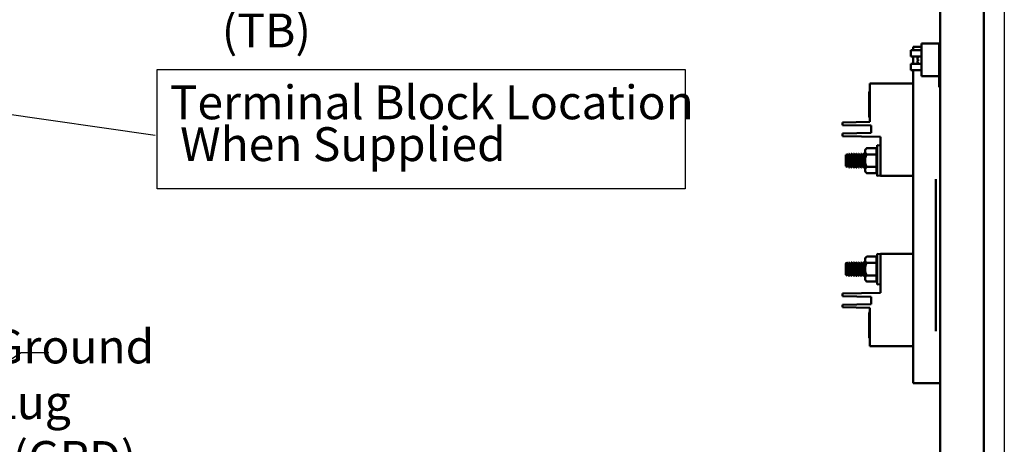
# Model space of a CAD drawing. Units: inches. Extents: x 2 to 194, y 0 to 83.
# Drawn here: x 24 to 38, y 27 to 33 of the extents above; entities that cross this region are included whole.
import ezdxf

# ---------------------------------------------------------------- set-up
doc = ezdxf.new("R2010")
doc.units = ezdxf.units.IN
doc.header["$LTSCALE"] = 4
doc.header["$MEASUREMENT"] = 0
for name, color, linetype, lineweight in [('Sketch Geometry (ANSI)', 7, 'Continuous', 25), ('Symbol (ANSI)', 7, 'Continuous', 25), ('Visible (ANSI)', 7, 'Continuous', 50)]:
    doc.layers.add(name, color=color, linetype=linetype, lineweight=lineweight)
doc.styles.add('MtXpl_Tahoma', font='tahoma.ttf')
doc.styles.add('Note Text (ANSI)', font='tahoma.ttf')
doc.dimstyles.new('Default (ANSI)$7', dxfattribs={"dimscale": 4, "dimtxt": 0.12, "dimasz": 0.098425, "dimexe": 0.125, "dimexo": 0.0625, "dimgap": 0.031496, "dimtad": 0, "dimtih": 1, "dimtoh": 1, "dimrnd": 1e-08, "dimzin": 0, "dimdsep": 46, "dimtxsty": 'Note Text (ANSI)', "dimcen": 0.09, "dimdle": 0.393701, "dimclrd": 256, "dimclre": 256, "dimclrt": 256, "dimadec": 0, "dimazin": 1, "dimtfac": 1, "dimtofl": 0, "dimtmove": 0, "dimatfit": 3, "dimfxl": 1, "dimtolj": 1, "dimtzin": 4, "dimlwd": -1, "dimlwe": -1, "dimarcsym": 0})

msp = doc.modelspace()

# ---------------------------------------------------------------- linework, layer by layer
at = {"layer": 'Sketch Geometry (ANSI)'}
for p, q in [((38.3233, 60.4028), (38.3233, 12.6656)), ((26.3132, 32.4525), (33.8005, 32.4525)), ((26.3132, 30.7597), (26.3132, 32.4525)), ((33.8005, 32.4525), (33.8005, 30.7597)), ((33.8005, 30.7597), (26.3132, 30.7597))]:
    msp.add_line(p, q, dxfattribs=at)
at = {"layer": 'Visible (ANSI)'}
for p, q in [((37.416, 56.464), (37.416, 15.3981)), ((38.0314, 15.3981), (38.0314, 56.464)), ((37.1514, 32.8209), (37.1514, 32.3593)), ((37.3976, 32.8209), (37.1514, 32.8209)), ((37.3976, 32.8357), (37.3976, 32.6318)), ((37.416, 32.8357), (37.3976, 32.8357)), ((36.9976, 32.6368), (36.9976, 32.7291)), ((37.1514, 32.7291), (36.9976, 32.7291)), ((37.0314, 32.7772), (37.0314, 32.7291)), ((37.0314, 32.7772), (37.1514, 32.7772)), ((37.1514, 32.6368), (36.9976, 32.6368)), ((36.9976, 32.4437), (36.9976, 32.5361)), ((37.1514, 32.5361), (36.9976, 32.5361)), ((37.0314, 32.6368), (37.0314, 32.5361)), ((37.0946, 32.5934), (37.1031, 32.5927)), ((37.0946, 32.5794), (37.1031, 32.5802)), ((37.1031, 32.5939), (37.1031, 32.579)), ((37.3976, 32.6318), (37.3976, 32.6292)), ((37.416, 32.6318), (37.3976, 32.6318)), ((37.3976, 32.5437), (37.3976, 32.6292)), ((37.3976, 32.5437), (37.3976, 32.5411)), ((37.3976, 32.5411), (37.3976, 32.2018)), ((37.416, 32.5411), (37.3976, 32.5411)), ((37.1514, 32.4437), (36.9976, 32.4437)), ((37.0314, 32.4437), (37.0314, 28.008)), ((36.416, 32.2541), (37.0314, 32.2541)), ((36.416, 31.7099), (36.416, 32.2541)), ((37.1514, 32.3593), (37.3976, 32.3593)), ((36.4089, 32.1361), (36.416, 32.1484)), ((36.4089, 31.7761), (36.4089, 32.1361)), ((37.416, 32.2018), (37.3976, 32.2018)), ((36.416, 31.7099), (36.0314, 31.7032)), ((36.0314, 31.7032), (36.0314, 31.6663)), ((36.4089, 31.7761), (36.416, 31.7638)), ((36.0314, 31.6663), (36.4376, 31.6592)), ((36.4376, 31.5537), (36.0314, 31.5466)), ((36.4376, 31.5537), (36.4376, 31.6592)), ((36.0314, 31.5466), (36.0314, 31.5097)), ((36.0314, 31.5097), (36.5699, 31.5003)), ((36.5699, 31.5003), (36.5699, 30.9464)), ((36.3485, 31.3157), (36.3723, 31.3395)), ((36.3485, 31.2951), (36.3485, 31.3157)), ((36.3485, 31.1618), (36.3485, 31.2951)), ((36.3723, 31.3395), (36.5119, 31.3395)), ((36.5119, 31.2506), (36.5119, 31.3395)), ((36.5217, 30.9438), (36.5217, 31.3799)), ((36.5699, 31.3749), (36.5217, 31.3799)), ((36.0745, 31.2424), (36.0783, 31.2438)), ((36.0745, 31.2424), (36.0745, 31.0813)), ((36.0783, 31.2438), (36.0789, 31.2439)), ((36.0994, 31.0798), (36.0784, 31.1976)), ((36.0789, 31.2439), (36.079, 31.244)), ((36.1078, 31.0813), (36.0789, 31.2439)), ((36.079, 31.244), (36.0976, 31.2508)), ((36.1047, 31.2424), (36.0976, 31.2508)), ((36.1047, 31.2424), (36.1131, 31.2439)), ((36.1336, 31.0798), (36.1047, 31.2424)), ((36.1131, 31.2439), (36.1182, 31.258)), ((36.142, 31.0813), (36.1131, 31.2439)), ((36.1257, 31.258), (36.1182, 31.258)), ((36.1389, 31.2424), (36.1257, 31.258)), ((36.1389, 31.2424), (36.1473, 31.2439)), ((36.1678, 31.0798), (36.1389, 31.2424)), ((36.1473, 31.2439), (36.1524, 31.258)), ((36.1762, 31.0813), (36.1473, 31.2439)), ((36.1599, 31.258), (36.1524, 31.258)), ((36.1731, 31.2424), (36.1599, 31.258)), ((36.1731, 31.2424), (36.1815, 31.2439)), ((36.202, 31.0798), (36.1731, 31.2424)), ((36.1815, 31.2439), (36.1866, 31.258)), ((36.2104, 31.0813), (36.1815, 31.2439)), ((36.1941, 31.258), (36.1866, 31.258)), ((36.2072, 31.2424), (36.1941, 31.258)), ((36.2072, 31.2424), (36.2157, 31.2439)), ((36.2361, 31.0798), (36.2072, 31.2424)), ((36.2157, 31.2439), (36.2208, 31.258)), ((36.2446, 31.0813), (36.2157, 31.2439)), ((36.2283, 31.258), (36.2208, 31.258)), ((36.2414, 31.2424), (36.2283, 31.258)), ((36.2414, 31.2424), (36.2498, 31.2439)), ((36.2703, 31.0798), (36.2414, 31.2424)), ((36.2498, 31.2439), (36.255, 31.258)), ((36.2788, 31.0813), (36.2498, 31.2439)), ((36.2625, 31.258), (36.255, 31.258)), ((36.2756, 31.2424), (36.2625, 31.258)), ((36.2756, 31.2424), (36.284, 31.2439)), ((36.3045, 31.0798), (36.2756, 31.2424)), ((36.284, 31.2439), (36.2891, 31.258)), ((36.3129, 31.0813), (36.284, 31.2439)), ((36.2967, 31.258), (36.2891, 31.258)), ((36.3098, 31.2424), (36.2967, 31.258)), ((36.3098, 31.2424), (36.3182, 31.2439)), ((36.3387, 31.0798), (36.3098, 31.2424)), ((36.3182, 31.2439), (36.3233, 31.258)), ((36.3471, 31.0813), (36.3182, 31.2439)), ((36.3309, 31.258), (36.3233, 31.258)), ((36.344, 31.2424), (36.3309, 31.258)), ((36.344, 31.2424), (36.3485, 31.2432)), ((36.3485, 31.2173), (36.344, 31.2424)), ((36.3485, 31.1618), (36.3485, 31.0286)), ((36.3723, 31.2506), (36.5119, 31.2506)), ((36.5119, 31.073), (36.5119, 31.2506)), ((36.0745, 31.0813), (36.097, 31.0731)), ((36.0994, 31.0798), (36.097, 31.0731)), ((36.0994, 31.0798), (36.1078, 31.0813)), ((36.1078, 31.0813), (36.1209, 31.0657)), ((36.1174, 31.128), (36.1174, 31.0825)), ((36.1285, 31.0657), (36.1209, 31.0657)), ((36.1336, 31.0798), (36.1285, 31.0657)), ((36.1336, 31.0798), (36.142, 31.0813)), ((36.142, 31.0813), (36.1551, 31.0657)), ((36.1627, 31.0657), (36.1551, 31.0657)), ((36.1678, 31.0798), (36.1627, 31.0657)), ((36.1678, 31.0798), (36.1762, 31.0813)), ((36.1762, 31.0813), (36.1893, 31.0657)), ((36.1968, 31.0657), (36.1893, 31.0657)), ((36.202, 31.0798), (36.1968, 31.0657)), ((36.202, 31.0798), (36.2104, 31.0813)), ((36.2104, 31.0813), (36.2235, 31.0657)), ((36.231, 31.0657), (36.2235, 31.0657)), ((36.2361, 31.0798), (36.231, 31.0657)), ((36.2361, 31.0798), (36.2446, 31.0813)), ((36.2446, 31.0813), (36.2577, 31.0657)), ((36.2652, 31.0657), (36.2577, 31.0657)), ((36.2703, 31.0798), (36.2652, 31.0657)), ((36.2703, 31.0798), (36.2788, 31.0813)), ((36.2788, 31.0813), (36.2919, 31.0657)), ((36.2994, 31.0657), (36.2919, 31.0657)), ((36.3045, 31.0798), (36.2994, 31.0657)), ((36.3045, 31.0798), (36.3129, 31.0813)), ((36.3129, 31.0813), (36.3261, 31.0657)), ((36.3336, 31.0657), (36.3261, 31.0657)), ((36.3387, 31.0798), (36.3336, 31.0657)), ((36.3387, 31.0798), (36.3471, 31.0813)), ((36.3471, 31.0813), (36.3485, 31.0797)), ((36.3485, 31.008), (36.3485, 31.0286)), ((36.3485, 31.008), (36.3723, 30.9842)), ((36.3723, 31.073), (36.5119, 31.073)), ((36.5119, 30.9842), (36.5119, 31.073)), ((36.3723, 30.9842), (36.5119, 30.9842)), ((36.5699, 30.9487), (36.5217, 30.9438)), ((37.0314, 30.9464), (36.5699, 30.9464)), ((37.3502, 30.8969), (37.3502, 28.743)), ((37.3502, 30.8969), (37.3545, 30.8969)), ((37.3545, 28.743), (37.3545, 30.8969)), ((36.3485, 29.7772), (36.3723, 29.801)), ((36.3485, 29.7566), (36.3485, 29.7772)), ((36.3485, 29.6234), (36.3485, 29.7566)), ((36.3723, 29.801), (36.5119, 29.801)), ((36.5119, 29.7122), (36.5119, 29.801)), ((36.5217, 29.4053), (36.5217, 29.8414)), ((36.5699, 29.8365), (36.5217, 29.8414)), ((37.0314, 29.8387), (36.5699, 29.8387)), ((36.5699, 29.8387), (36.5699, 29.2849)), ((36.0745, 29.7039), (36.0783, 29.7053)), ((36.0745, 29.7039), (36.0745, 29.5428)), ((36.0783, 29.7053), (36.0789, 29.7054)), ((36.0994, 29.5413), (36.0784, 29.6592)), ((36.0789, 29.7054), (36.079, 29.7055)), ((36.1078, 29.5428), (36.0789, 29.7054)), ((36.079, 29.7055), (36.0976, 29.7123)), ((36.1047, 29.7039), (36.0976, 29.7123)), ((36.1047, 29.7039), (36.1131, 29.7054)), ((36.1336, 29.5413), (36.1047, 29.7039)), ((36.1131, 29.7054), (36.1182, 29.7195)), ((36.142, 29.5428), (36.1131, 29.7054)), ((36.1257, 29.7195), (36.1182, 29.7195)), ((36.1389, 29.7039), (36.1257, 29.7195)), ((36.1389, 29.7039), (36.1473, 29.7054)), ((36.1678, 29.5413), (36.1389, 29.7039)), ((36.1473, 29.7054), (36.1524, 29.7195)), ((36.1762, 29.5428), (36.1473, 29.7054)), ((36.1599, 29.7195), (36.1524, 29.7195)), ((36.1731, 29.7039), (36.1599, 29.7195)), ((36.1731, 29.7039), (36.1815, 29.7054)), ((36.202, 29.5413), (36.1731, 29.7039)), ((36.1815, 29.7054), (36.1866, 29.7195)), ((36.2104, 29.5428), (36.1815, 29.7054)), ((36.1941, 29.7195), (36.1866, 29.7195)), ((36.2072, 29.7039), (36.1941, 29.7195)), ((36.2072, 29.7039), (36.2157, 29.7054)), ((36.2361, 29.5413), (36.2072, 29.7039)), ((36.2157, 29.7054), (36.2208, 29.7195)), ((36.2446, 29.5428), (36.2157, 29.7054)), ((36.2283, 29.7195), (36.2208, 29.7195)), ((36.2414, 29.7039), (36.2283, 29.7195)), ((36.2414, 29.7039), (36.2498, 29.7054)), ((36.2703, 29.5413), (36.2414, 29.7039)), ((36.2498, 29.7054), (36.255, 29.7195)), ((36.2788, 29.5428), (36.2498, 29.7054)), ((36.2625, 29.7195), (36.255, 29.7195)), ((36.2756, 29.7039), (36.2625, 29.7195)), ((36.2756, 29.7039), (36.284, 29.7054)), ((36.3045, 29.5413), (36.2756, 29.7039)), ((36.284, 29.7054), (36.2891, 29.7195)), ((36.3129, 29.5428), (36.284, 29.7054)), ((36.2967, 29.7195), (36.2891, 29.7195)), ((36.3098, 29.7039), (36.2967, 29.7195)), ((36.3098, 29.7039), (36.3182, 29.7054)), ((36.3387, 29.5413), (36.3098, 29.7039)), ((36.3182, 29.7054), (36.3233, 29.7195)), ((36.3471, 29.5428), (36.3182, 29.7054)), ((36.3309, 29.7195), (36.3233, 29.7195)), ((36.344, 29.7039), (36.3309, 29.7195)), ((36.344, 29.7039), (36.3485, 29.7047)), ((36.3485, 29.6788), (36.344, 29.7039)), ((36.3485, 29.6234), (36.3485, 29.4901)), ((36.3723, 29.7122), (36.5119, 29.7122)), ((36.5119, 29.5345), (36.5119, 29.7122)), ((36.0745, 29.5428), (36.097, 29.5346)), ((36.0994, 29.5413), (36.097, 29.5346)), ((36.0994, 29.5413), (36.1078, 29.5428)), ((36.1078, 29.5428), (36.1209, 29.5272)), ((36.1174, 29.5896), (36.1174, 29.5441)), ((36.1285, 29.5272), (36.1209, 29.5272)), ((36.1336, 29.5413), (36.1285, 29.5272)), ((36.1336, 29.5413), (36.142, 29.5428)), ((36.142, 29.5428), (36.1551, 29.5272)), ((36.1627, 29.5272), (36.1551, 29.5272)), ((36.1678, 29.5413), (36.1627, 29.5272)), ((36.1678, 29.5413), (36.1762, 29.5428)), ((36.1762, 29.5428), (36.1893, 29.5272)), ((36.1968, 29.5272), (36.1893, 29.5272)), ((36.202, 29.5413), (36.1968, 29.5272)), ((36.202, 29.5413), (36.2104, 29.5428)), ((36.2104, 29.5428), (36.2235, 29.5272)), ((36.231, 29.5272), (36.2235, 29.5272)), ((36.2361, 29.5413), (36.231, 29.5272)), ((36.2361, 29.5413), (36.2446, 29.5428)), ((36.2446, 29.5428), (36.2577, 29.5272)), ((36.2652, 29.5272), (36.2577, 29.5272)), ((36.2703, 29.5413), (36.2652, 29.5272)), ((36.2703, 29.5413), (36.2788, 29.5428)), ((36.2788, 29.5428), (36.2919, 29.5272)), ((36.2994, 29.5272), (36.2919, 29.5272)), ((36.3045, 29.5413), (36.2994, 29.5272)), ((36.3045, 29.5413), (36.3129, 29.5428)), ((36.3129, 29.5428), (36.3261, 29.5272)), ((36.3336, 29.5272), (36.3261, 29.5272)), ((36.3387, 29.5413), (36.3336, 29.5272)), ((36.3387, 29.5413), (36.3471, 29.5428)), ((36.3471, 29.5428), (36.3485, 29.5412)), ((36.3485, 29.4695), (36.3485, 29.4901)), ((36.3485, 29.4695), (36.3723, 29.4457)), ((36.3723, 29.5345), (36.5119, 29.5345)), ((36.5119, 29.4457), (36.5119, 29.5345)), ((36.3723, 29.4457), (36.5119, 29.4457)), ((36.5699, 29.4103), (36.5217, 29.4053)), ((36.5699, 29.2849), (36.0314, 29.2755)), ((36.0314, 29.2755), (36.0314, 29.2386)), ((36.0314, 29.2386), (36.4376, 29.2315)), ((36.4376, 29.2315), (36.4376, 29.126)), ((36.4376, 29.126), (36.0314, 29.1189)), ((36.0314, 29.1189), (36.0314, 29.082)), ((36.0314, 29.082), (36.416, 29.0753)), ((36.416, 29.0753), (36.416, 28.5311)), ((36.4089, 29.0091), (36.416, 29.0214)), ((36.4089, 28.6491), (36.4089, 29.0091)), ((36.4089, 28.6491), (36.416, 28.6368)), ((37.3545, 28.743), (37.3502, 28.743)), ((36.416, 28.5311), (37.0314, 28.5311)), ((37.0314, 28.008), (37.416, 28.008))]:
    msp.add_line(p, q, dxfattribs=at)
at = {"layer": 'Visible (ANSI)', "flags": 128}
for points in [[(36.3404, 31.1639), (36.3407, 31.1622), (36.341, 31.1605), (36.3414, 31.1588), (36.3417, 31.1571), (36.342, 31.1554), (36.3424, 31.1536), (36.3427, 31.1519), (36.343, 31.1501), (36.3434, 31.1484), (36.3437, 31.1466), (36.3441, 31.1449), (36.3444, 31.1431), (36.3447, 31.1414), (36.3451, 31.1396), (36.3454, 31.1379), (36.3458, 31.1362), (36.3461, 31.1344), (36.3464, 31.1327), (36.3468, 31.131), (36.3471, 31.1293), (36.3475, 31.1276), (36.3478, 31.1259), (36.3481, 31.1243), (36.3485, 31.1226)], [(36.3404, 29.6255), (36.3407, 29.6238), (36.341, 29.6221), (36.3414, 29.6204), (36.3417, 29.6186), (36.342, 29.6169), (36.3424, 29.6152), (36.3427, 29.6134), (36.343, 29.6117), (36.3434, 29.6099), (36.3437, 29.6082), (36.3441, 29.6064), (36.3444, 29.6047), (36.3447, 29.6029), (36.3451, 29.6012), (36.3454, 29.5994), (36.3458, 29.5977), (36.3461, 29.596), (36.3464, 29.5942), (36.3468, 29.5925), (36.3471, 29.5908), (36.3475, 29.5891), (36.3478, 29.5875), (36.3481, 29.5858), (36.3485, 29.5842)]]:
    msp.add_lwpolyline(points, dxfattribs=at)
at = {"layer": 'Visible (ANSI)'}
for centre, radius, start, end in [((37.1066, 32.634), 0.00345, 152.96992, 175.69473), ((37.1066, 32.5389), 0.00345, 184.30527, 207.03008), ((37.1997, 32.5864), 0.108, 152.18921, 152.96992), ((37.1997, 32.5864), 0.108, 207.03008, 207.81079), ((39.6663, 31.0573), 3.1612, 174.14405, 176.25939), ((39.6663, 31.2663), 3.1612, 183.74061, 185.85595), ((39.6663, 29.5189), 3.1612, 174.14405, 176.25939), ((39.6663, 29.7278), 3.1612, 183.74061, 185.85595)]:
    msp.add_arc(centre, radius, start, end, dxfattribs=at)
for centre, major_axis, ratio, start_param, end_param in [((37.1994, 32.5866), (0.0554, 0.0927), 0.9948318, 1.6423625, 1.8796894), ((37.1994, 32.583), (-0.1075, 0.0094), 0.052092, 5.8183119, 6.0556388), ((37.1994, 32.5899), (-0.1075, -0.0094), 0.052092, 0.2275465, 0.4648734), ((37.1994, 32.5863), (-0.0554, 0.0927), 0.9948318, 1.2619033, 1.4992302)]:
    msp.add_ellipse(centre, major_axis=major_axis, ratio=ratio, start_param=start_param, end_param=end_param, dxfattribs=at)
for points, knots in [([(37.0948, 32.5934), (37.0943, 32.5934), (37.0939, 32.5937), (37.0933, 32.5952), (37.0931, 32.5964), (37.093, 32.5992), (37.0931, 32.601), (37.0936, 32.605), (37.094, 32.6072), (37.0945, 32.6098), (37.0946, 32.6104), (37.0948, 32.6109)], [0, 0, 0, 0, 0.02605732, 0.02605732, 0.05211464, 0.05211464, 0.07799735, 0.07799735, 0.10388006, 0.10388006, 0.11112655, 0.11112655, 0.11112655, 0.11112655]), ([(37.0948, 32.5619), (37.0943, 32.564), (37.0939, 32.5662), (37.0933, 32.5704), (37.0931, 32.5723), (37.093, 32.5754), (37.0931, 32.5768), (37.0936, 32.5787), (37.094, 32.5793), (37.0945, 32.5795), (37.0946, 32.5795), (37.0948, 32.5794)], [0, 0, 0, 0, 0.02605732, 0.02605732, 0.05211464, 0.05211464, 0.07799735, 0.07799735, 0.10388006, 0.10388006, 0.11112655, 0.11112655, 0.11112655, 0.11112655]), ([(37.1031, 32.5939), (37.1031, 32.5939), (37.1032, 32.5939), (37.1034, 32.5939), (37.1035, 32.5939), (37.1035, 32.5939)], [0.0634130261, 0.0634130261, 0.0634130261, 0.0634130261, 0.0687137793, 0.0687137793, 0.0698143436, 0.0698143436, 0.0698143436, 0.0698143436]), ([(37.1035, 32.579), (37.1035, 32.579), (37.1034, 32.579), (37.1032, 32.579), (37.1031, 32.579), (37.1031, 32.579)], [0.0148146774, 0.0148146774, 0.0148146774, 0.0148146774, 0.0159152416, 0.0159152416, 0.0212159949, 0.0212159949, 0.0212159949, 0.0212159949]), ([(36.0784, 31.1976), (36.0782, 31.206), (36.078, 31.2136), (36.0779, 31.227), (36.078, 31.2333), (36.0782, 31.2417), (36.0783, 31.2438), (36.0783, 31.2438)], [-1.39456886, -1.39456886, -1.39456886, -1.39456886, -1.28546379, -1.28546379, -1.15856433, -1.15856433, -1.03166575, -1.03166575, -1.03166575, -1.03166575]), ([(36.097, 31.0731), (36.097, 31.0731), (36.0969, 31.0735), (36.0965, 31.0762), (36.0959, 31.0808), (36.095, 31.0868), (36.0942, 31.0928), (36.093, 31.101), (36.0902, 31.12), (36.0886, 31.1309), (36.0855, 31.1516), (36.0838, 31.1629), (36.0809, 31.1822), (36.0796, 31.1903), (36.0784, 31.1976)], [-0.19315004, -0.19315004, -0.19315004, -0.19315004, -0.13805197, -0.13805197, 0, 0, 0, 0.13462449, 0.13462449, 0.26924899, 0.26924899, 0.3993027, 0.3993027, 0.500557, 0.500557, 0.500557, 0.500557]), ([(36.1174, 31.0825), (36.1163, 31.0866), (36.1151, 31.0911), (36.1114, 31.1048), (36.1085, 31.1158), (36.1026, 31.1392), (36.0996, 31.1517), (36.0943, 31.1737), (36.0918, 31.1849), (36.0872, 31.2052), (36.0852, 31.2143), (36.0822, 31.2283), (36.081, 31.2342), (36.0793, 31.2421), (36.079, 31.244), (36.079, 31.244)], [-1.42285471, -1.42285471, -1.42285471, -1.42285471, -1.34431122, -1.34431122, -1.19732323, -1.19732323, -1.05033523, -1.05033523, -0.91556157, -0.91556157, -0.78078791, -0.78078791, -0.65297726, -0.65297726, -0.52516662, -0.52516662, -0.52516662, -0.52516662]), ([(36.0976, 31.2508), (36.0976, 31.2508), (36.098, 31.2485), (36.0995, 31.2394), (36.1007, 31.2324), (36.1034, 31.2164), (36.1051, 31.2062), (36.1087, 31.1837), (36.1106, 31.1714), (36.1141, 31.1495), (36.1158, 31.1385), (36.1174, 31.128)], [2.93855265, 2.93855265, 2.93855265, 2.93855265, 3.08182193, 3.08182193, 3.2250912, 3.2250912, 3.37000338, 3.37000338, 3.51491556, 3.51491556, 3.64462244, 3.64462244, 3.64462244, 3.64462244]), ([(36.1357, 31.1618), (36.1334, 31.1738), (36.131, 31.1867), (36.1266, 31.2104), (36.1247, 31.2212), (36.1216, 31.2383), (36.1203, 31.2457), (36.1186, 31.2555), (36.1182, 31.258), (36.1182, 31.258)], [-1.20592307, -1.20592307, -1.20592307, -1.20592307, -1.05442208, -1.05442208, -0.9029211, -0.9029211, -0.75294113, -0.75294113, -0.60296117, -0.60296117, -0.60296117, -0.60296117]), ([(36.1257, 31.258), (36.1257, 31.258), (36.1263, 31.2554), (36.1285, 31.245), (36.1301, 31.2373), (36.1338, 31.2196), (36.136, 31.2086), (36.1407, 31.1854), (36.143, 31.1733), (36.1452, 31.1618)], [3.02690787, 3.02690787, 3.02690787, 3.02690787, 3.18139733, 3.18139733, 3.33588679, 3.33588679, 3.48786359, 3.48786359, 3.63097497, 3.63097497, 3.63097497, 3.63097497]), ([(36.1551, 31.0657), (36.1551, 31.0657), (36.1546, 31.0681), (36.1525, 31.0778), (36.151, 31.0852), (36.1475, 31.1022), (36.1452, 31.113), (36.1405, 31.1368), (36.138, 31.1497), (36.1357, 31.1618)], [0.60398177, 0.60398177, 0.60398177, 0.60398177, 0.75337363, 0.75337363, 0.9027655, 0.9027655, 1.05536452, 1.05536452, 1.20796354, 1.20796354, 1.20796354, 1.20796354]), ([(36.1452, 31.1618), (36.1453, 31.1611), (36.1455, 31.1604), (36.1479, 31.1479), (36.1502, 31.1353), (36.1545, 31.1121), (36.1564, 31.1015), (36.1593, 31.0848), (36.1606, 31.0776), (36.1623, 31.068), (36.1627, 31.0657), (36.1627, 31.0657)], [1.21700934, 1.21700934, 1.21700934, 1.21700934, 1.22587476, 1.22587476, 1.37502692, 1.37502692, 1.52417907, 1.52417907, 1.67204963, 1.67204963, 1.8199202, 1.8199202, 1.8199202, 1.8199202]), ([(36.1698, 31.1618), (36.1675, 31.1738), (36.1651, 31.1867), (36.1608, 31.2104), (36.1588, 31.2212), (36.1558, 31.2383), (36.1545, 31.2457), (36.1528, 31.2555), (36.1524, 31.258), (36.1524, 31.258)], [-1.20592307, -1.20592307, -1.20592307, -1.20592307, -1.05442208, -1.05442208, -0.9029211, -0.9029211, -0.75294113, -0.75294113, -0.60296117, -0.60296117, -0.60296117, -0.60296117]), ([(36.1599, 31.258), (36.1599, 31.258), (36.1605, 31.2554), (36.1627, 31.245), (36.1643, 31.2373), (36.168, 31.2196), (36.1702, 31.2086), (36.1748, 31.1854), (36.1772, 31.1733), (36.1794, 31.1618)], [3.02688844, 3.02688844, 3.02688844, 3.02688844, 3.1813779, 3.1813779, 3.33586736, 3.33586736, 3.48784416, 3.48784416, 3.63095554, 3.63095554, 3.63095554, 3.63095554]), ([(36.1893, 31.0657), (36.1893, 31.0657), (36.1888, 31.0681), (36.1867, 31.0778), (36.1852, 31.0852), (36.1817, 31.1022), (36.1794, 31.113), (36.1747, 31.1368), (36.1722, 31.1497), (36.1698, 31.1618)], [0.60398177, 0.60398177, 0.60398177, 0.60398177, 0.75337363, 0.75337363, 0.9027655, 0.9027655, 1.05536452, 1.05536452, 1.20796354, 1.20796354, 1.20796354, 1.20796354]), ([(36.1794, 31.1618), (36.1795, 31.1611), (36.1797, 31.1604), (36.1821, 31.1479), (36.1844, 31.1353), (36.1887, 31.1121), (36.1906, 31.1015), (36.1935, 31.0848), (36.1948, 31.0776), (36.1964, 31.068), (36.1968, 31.0657), (36.1968, 31.0657)], [1.21699963, 1.21699963, 1.21699963, 1.21699963, 1.22586505, 1.22586505, 1.3750172, 1.3750172, 1.52416935, 1.52416935, 1.67203992, 1.67203992, 1.81991048, 1.81991048, 1.81991048, 1.81991048]), ([(36.204, 31.1618), (36.2017, 31.1738), (36.1993, 31.1867), (36.195, 31.2104), (36.193, 31.2212), (36.19, 31.2383), (36.1887, 31.2457), (36.187, 31.2555), (36.1866, 31.258), (36.1866, 31.258)], [-1.20592307, -1.20592307, -1.20592307, -1.20592307, -1.05442208, -1.05442208, -0.9029211, -0.9029211, -0.75294113, -0.75294113, -0.60296117, -0.60296117, -0.60296117, -0.60296117]), ([(36.1941, 31.258), (36.1941, 31.258), (36.1947, 31.2554), (36.1969, 31.245), (36.1985, 31.2373), (36.2022, 31.2196), (36.2044, 31.2086), (36.209, 31.1854), (36.2114, 31.1733), (36.2136, 31.1618)], [3.02690787, 3.02690787, 3.02690787, 3.02690787, 3.18139733, 3.18139733, 3.33588679, 3.33588679, 3.48786359, 3.48786359, 3.63097497, 3.63097497, 3.63097497, 3.63097497]), ([(36.2235, 31.0657), (36.2235, 31.0657), (36.223, 31.0681), (36.2209, 31.0778), (36.2194, 31.0852), (36.2158, 31.1022), (36.2136, 31.113), (36.2089, 31.1368), (36.2063, 31.1497), (36.204, 31.1618)], [0.60398177, 0.60398177, 0.60398177, 0.60398177, 0.75337363, 0.75337363, 0.9027655, 0.9027655, 1.05536452, 1.05536452, 1.20796354, 1.20796354, 1.20796354, 1.20796354]), ([(36.2136, 31.1618), (36.2137, 31.1611), (36.2139, 31.1604), (36.2162, 31.1479), (36.2186, 31.1353), (36.2229, 31.1121), (36.2247, 31.1015), (36.2277, 31.0848), (36.229, 31.0776), (36.2306, 31.068), (36.231, 31.0657), (36.231, 31.0657)], [1.21700934, 1.21700934, 1.21700934, 1.21700934, 1.22587476, 1.22587476, 1.37502692, 1.37502692, 1.52417907, 1.52417907, 1.67204963, 1.67204963, 1.8199202, 1.8199202, 1.8199202, 1.8199202]), ([(36.2382, 31.1618), (36.2359, 31.1739), (36.2335, 31.1868), (36.2291, 31.2106), (36.2272, 31.2214), (36.2242, 31.2385), (36.2229, 31.2458), (36.2212, 31.2556), (36.2208, 31.258), (36.2208, 31.258)], [-1.20592233, -1.20592233, -1.20592233, -1.20592233, -1.05378435, -1.05378435, -0.90164638, -0.90164638, -0.75230377, -0.75230377, -0.60296117, -0.60296117, -0.60296117, -0.60296117]), ([(36.2283, 31.258), (36.2283, 31.258), (36.2289, 31.2554), (36.2311, 31.245), (36.2327, 31.2373), (36.2364, 31.2196), (36.2386, 31.2086), (36.2432, 31.1854), (36.2456, 31.1733), (36.2478, 31.1618)], [3.02688844, 3.02688844, 3.02688844, 3.02688844, 3.1813779, 3.1813779, 3.33586736, 3.33586736, 3.48784416, 3.48784416, 3.63095554, 3.63095554, 3.63095554, 3.63095554]), ([(36.2577, 31.0657), (36.2577, 31.0657), (36.2572, 31.0681), (36.2551, 31.0778), (36.2536, 31.0852), (36.25, 31.1022), (36.2478, 31.113), (36.2431, 31.1368), (36.2405, 31.1497), (36.2382, 31.1618)], [0.60398177, 0.60398177, 0.60398177, 0.60398177, 0.75337363, 0.75337363, 0.9027655, 0.9027655, 1.05536452, 1.05536452, 1.20796354, 1.20796354, 1.20796354, 1.20796354]), ([(36.2478, 31.1618), (36.2479, 31.1611), (36.248, 31.1604), (36.2504, 31.1479), (36.2528, 31.1353), (36.257, 31.1121), (36.2589, 31.1015), (36.2619, 31.0848), (36.2632, 31.0776), (36.2648, 31.068), (36.2652, 31.0657), (36.2652, 31.0657)], [1.21699963, 1.21699963, 1.21699963, 1.21699963, 1.22586505, 1.22586505, 1.3750172, 1.3750172, 1.52416935, 1.52416935, 1.67203992, 1.67203992, 1.81991048, 1.81991048, 1.81991048, 1.81991048]), ([(36.2724, 31.1618), (36.2701, 31.1739), (36.2677, 31.1868), (36.2633, 31.2106), (36.2614, 31.2214), (36.2584, 31.2385), (36.2571, 31.2458), (36.2554, 31.2556), (36.255, 31.258), (36.255, 31.258)], [-1.20592233, -1.20592233, -1.20592233, -1.20592233, -1.05378435, -1.05378435, -0.90164638, -0.90164638, -0.75230377, -0.75230377, -0.60296117, -0.60296117, -0.60296117, -0.60296117]), ([(36.2625, 31.258), (36.2625, 31.258), (36.2631, 31.2554), (36.2653, 31.2449), (36.2669, 31.2371), (36.2706, 31.2193), (36.2728, 31.2084), (36.2774, 31.1852), (36.2798, 31.1732), (36.282, 31.1618)], [3.02689816, 3.02689816, 3.02689816, 3.02689816, 3.18219134, 3.18219134, 3.33748452, 3.33748452, 3.48866246, 3.48866246, 3.63097532, 3.63097532, 3.63097532, 3.63097532]), ([(36.2919, 31.0657), (36.2919, 31.0657), (36.2914, 31.0681), (36.2893, 31.0778), (36.2877, 31.0852), (36.2842, 31.1022), (36.282, 31.113), (36.2772, 31.1368), (36.2747, 31.1497), (36.2724, 31.1618)], [0.60398177, 0.60398177, 0.60398177, 0.60398177, 0.75337363, 0.75337363, 0.9027655, 0.9027655, 1.05536452, 1.05536452, 1.20796354, 1.20796354, 1.20796354, 1.20796354]), ([(36.282, 31.1618), (36.2821, 31.1611), (36.2822, 31.1604), (36.2846, 31.1479), (36.287, 31.1353), (36.2912, 31.1121), (36.2931, 31.1015), (36.2961, 31.0848), (36.2973, 31.0776), (36.299, 31.068), (36.2994, 31.0657), (36.2994, 31.0657)], [1.21700969, 1.21700969, 1.21700969, 1.21700969, 1.22587476, 1.22587476, 1.37502692, 1.37502692, 1.52417907, 1.52417907, 1.67204963, 1.67204963, 1.8199202, 1.8199202, 1.8199202, 1.8199202]), ([(36.3066, 31.1618), (36.3043, 31.1738), (36.3019, 31.1867), (36.2975, 31.2104), (36.2956, 31.2212), (36.2926, 31.2383), (36.2913, 31.2457), (36.2896, 31.2555), (36.2891, 31.258), (36.2891, 31.258)], [-1.20592307, -1.20592307, -1.20592307, -1.20592307, -1.05442208, -1.05442208, -0.9029211, -0.9029211, -0.75294113, -0.75294113, -0.60296117, -0.60296117, -0.60296117, -0.60296117]), ([(36.2967, 31.258), (36.2967, 31.258), (36.2972, 31.2554), (36.2994, 31.245), (36.3011, 31.2373), (36.3047, 31.2196), (36.307, 31.2086), (36.3116, 31.1854), (36.314, 31.1733), (36.3162, 31.1618)], [3.02688844, 3.02688844, 3.02688844, 3.02688844, 3.1813779, 3.1813779, 3.33586736, 3.33586736, 3.48784416, 3.48784416, 3.63095554, 3.63095554, 3.63095554, 3.63095554]), ([(36.3261, 31.0657), (36.3261, 31.0657), (36.3255, 31.0681), (36.3235, 31.0778), (36.3219, 31.0852), (36.3184, 31.1022), (36.3162, 31.113), (36.3114, 31.1368), (36.3089, 31.1497), (36.3066, 31.1618)], [0.60398177, 0.60398177, 0.60398177, 0.60398177, 0.75337363, 0.75337363, 0.9027655, 0.9027655, 1.05536452, 1.05536452, 1.20796354, 1.20796354, 1.20796354, 1.20796354]), ([(36.3162, 31.1618), (36.3163, 31.1611), (36.3164, 31.1604), (36.3188, 31.1479), (36.3212, 31.1353), (36.3254, 31.1121), (36.3273, 31.1015), (36.3303, 31.0848), (36.3315, 31.0776), (36.3332, 31.068), (36.3336, 31.0657), (36.3336, 31.0657)], [1.21699963, 1.21699963, 1.21699963, 1.21699963, 1.22586505, 1.22586505, 1.3750172, 1.3750172, 1.52416935, 1.52416935, 1.67203992, 1.67203992, 1.81991048, 1.81991048, 1.81991048, 1.81991048]), ([(36.3404, 31.1639), (36.3382, 31.1754), (36.3359, 31.1875), (36.3317, 31.2106), (36.3298, 31.2214), (36.3267, 31.2385), (36.3254, 31.2458), (36.3237, 31.2556), (36.3233, 31.258), (36.3233, 31.258), (36.3233, 31.258), (36.3233, 31.258), (36.3233, 31.258)], [-0.59409527, -0.59409527, -0.59409527, -0.59409527, -0.45082319, -0.45082319, -0.29868521, -0.29868521, -0.14934261, -0.14934261, 0, 0, 0, 0.00000037, 0.00000037, 0.00000037, 0.00000037]), ([(36.3485, 31.1716), (36.3468, 31.18), (36.3452, 31.1885), (36.3412, 31.2086), (36.3389, 31.2196), (36.3353, 31.2373), (36.3336, 31.245), (36.3314, 31.2554), (36.3309, 31.258), (36.3309, 31.258)], [1.23734678, 1.23734678, 1.23734678, 1.23734678, 1.34006767, 1.34006767, 1.49204448, 1.49204448, 1.64653394, 1.64653394, 1.80102339, 1.80102339, 1.80102339, 1.80102339]), ([(36.1174, 31.128), (36.1176, 31.1266), (36.1179, 31.1251), (36.1203, 31.1121), (36.1222, 31.1015), (36.1251, 31.0848), (36.1264, 31.0776), (36.1281, 31.068), (36.1285, 31.0657), (36.1285, 31.0657)], [1.35648247, 1.35648247, 1.35648247, 1.35648247, 1.37502692, 1.37502692, 1.52417907, 1.52417907, 1.67204963, 1.67204963, 1.8199202, 1.8199202, 1.8199202, 1.8199202]), ([(36.1209, 31.0657), (36.1209, 31.0657), (36.1204, 31.0682), (36.1188, 31.0759), (36.1181, 31.079), (36.1174, 31.0825)], [0.61294224, 0.61294224, 0.61294224, 0.61294224, 0.7674317, 0.7674317, 0.84181457, 0.84181457, 0.84181457, 0.84181457]), ([(36.0784, 29.6592), (36.0782, 29.6675), (36.078, 29.6751), (36.0779, 29.6886), (36.078, 29.6949), (36.0782, 29.7032), (36.0783, 29.7053), (36.0783, 29.7053)], [-1.39456886, -1.39456886, -1.39456886, -1.39456886, -1.28546379, -1.28546379, -1.15856433, -1.15856433, -1.03166575, -1.03166575, -1.03166575, -1.03166575]), ([(36.097, 29.5347), (36.097, 29.5346), (36.0969, 29.535), (36.0965, 29.5378), (36.0959, 29.5423), (36.095, 29.5484), (36.0942, 29.5543), (36.093, 29.5625), (36.0902, 29.5815), (36.0886, 29.5924), (36.0855, 29.6132), (36.0838, 29.6244), (36.0809, 29.6437), (36.0796, 29.6519), (36.0784, 29.6592)], [-0.19313604, -0.19313604, -0.19313604, -0.19313604, -0.1378886, -0.1378886, 0, 0, 0, 0.13462449, 0.13462449, 0.26924899, 0.26924899, 0.3993027, 0.3993027, 0.500557, 0.500557, 0.500557, 0.500557]), ([(36.1174, 29.5441), (36.1163, 29.5481), (36.1151, 29.5526), (36.1114, 29.5663), (36.1085, 29.5773), (36.1026, 29.6008), (36.0996, 29.6132), (36.0943, 29.6353), (36.0918, 29.6464), (36.0872, 29.6667), (36.0852, 29.6759), (36.0822, 29.6898), (36.081, 29.6958), (36.0793, 29.7036), (36.079, 29.7055), (36.079, 29.7055)], [-1.42285671, -1.42285671, -1.42285671, -1.42285671, -1.34431323, -1.34431323, -1.19732523, -1.19732523, -1.05033724, -1.05033724, -0.91556357, -0.91556357, -0.78078991, -0.78078991, -0.65297926, -0.65297926, -0.52516862, -0.52516862, -0.52516862, -0.52516862]), ([(36.0976, 29.7123), (36.0976, 29.7123), (36.098, 29.7101), (36.0995, 29.7009), (36.1007, 29.694), (36.1034, 29.678), (36.1051, 29.6677), (36.1087, 29.6452), (36.1106, 29.633), (36.1141, 29.6111), (36.1158, 29.6001), (36.1174, 29.5896)], [2.93855265, 2.93855265, 2.93855265, 2.93855265, 3.08182193, 3.08182193, 3.2250912, 3.2250912, 3.37000338, 3.37000338, 3.51491556, 3.51491556, 3.64462244, 3.64462244, 3.64462244, 3.64462244]), ([(36.1357, 29.6234), (36.1334, 29.6354), (36.131, 29.6482), (36.1266, 29.6719), (36.1247, 29.6828), (36.1216, 29.6999), (36.1203, 29.7073), (36.1186, 29.7171), (36.1182, 29.7195), (36.1182, 29.7195)], [-1.2059238, -1.2059238, -1.2059238, -1.2059238, -1.05442281, -1.05442281, -0.90292183, -0.90292183, -0.75294186, -0.75294186, -0.6029619, -0.6029619, -0.6029619, -0.6029619]), ([(36.1257, 29.7195), (36.1257, 29.7195), (36.1263, 29.7169), (36.1285, 29.7066), (36.1301, 29.6988), (36.1338, 29.6811), (36.136, 29.6701), (36.1407, 29.6469), (36.143, 29.6348), (36.1452, 29.6234)], [3.02688844, 3.02688844, 3.02688844, 3.02688844, 3.1813779, 3.1813779, 3.33586736, 3.33586736, 3.48784416, 3.48784416, 3.63095554, 3.63095554, 3.63095554, 3.63095554]), ([(36.1551, 29.5272), (36.1551, 29.5272), (36.1546, 29.5296), (36.1525, 29.5394), (36.151, 29.5467), (36.1475, 29.5637), (36.1452, 29.5746), (36.1405, 29.5983), (36.138, 29.6113), (36.1357, 29.6234)], [0.60398177, 0.60398177, 0.60398177, 0.60398177, 0.75337363, 0.75337363, 0.9027655, 0.9027655, 1.05536452, 1.05536452, 1.20796354, 1.20796354, 1.20796354, 1.20796354]), ([(36.1452, 29.6234), (36.1453, 29.6227), (36.1455, 29.6219), (36.1479, 29.6094), (36.1502, 29.5968), (36.1545, 29.5736), (36.1564, 29.563), (36.1593, 29.5464), (36.1606, 29.5392), (36.1623, 29.5296), (36.1627, 29.5272), (36.1627, 29.5272)], [1.21699962, 1.21699962, 1.21699962, 1.21699962, 1.22586505, 1.22586505, 1.3750172, 1.3750172, 1.52416935, 1.52416935, 1.67203992, 1.67203992, 1.81991048, 1.81991048, 1.81991048, 1.81991048]), ([(36.1698, 29.6234), (36.1675, 29.6354), (36.1651, 29.6482), (36.1608, 29.6719), (36.1588, 29.6828), (36.1558, 29.6999), (36.1545, 29.7073), (36.1528, 29.7171), (36.1524, 29.7195), (36.1524, 29.7195)], [-1.2059238, -1.2059238, -1.2059238, -1.2059238, -1.05442281, -1.05442281, -0.90292183, -0.90292183, -0.75294186, -0.75294186, -0.6029619, -0.6029619, -0.6029619, -0.6029619]), ([(36.1599, 29.7195), (36.1599, 29.7195), (36.1605, 29.7169), (36.1627, 29.7065), (36.1644, 29.6986), (36.168, 29.6809), (36.1703, 29.6699), (36.1749, 29.6468), (36.1772, 29.6347), (36.1794, 29.6234)], [3.02691759, 3.02691759, 3.02691759, 3.02691759, 3.18221077, 3.18221077, 3.33750395, 3.33750395, 3.48868189, 3.48868189, 3.63099475, 3.63099475, 3.63099475, 3.63099475]), ([(36.1893, 29.5272), (36.1893, 29.5272), (36.1888, 29.5296), (36.1867, 29.5394), (36.1852, 29.5467), (36.1817, 29.5637), (36.1794, 29.5746), (36.1747, 29.5983), (36.1722, 29.6113), (36.1698, 29.6234)], [0.60398177, 0.60398177, 0.60398177, 0.60398177, 0.75337363, 0.75337363, 0.9027655, 0.9027655, 1.05536452, 1.05536452, 1.20796354, 1.20796354, 1.20796354, 1.20796354]), ([(36.1794, 29.6234), (36.1795, 29.6227), (36.1797, 29.6219), (36.1821, 29.6094), (36.1844, 29.5968), (36.1887, 29.5736), (36.1906, 29.563), (36.1935, 29.5464), (36.1948, 29.5392), (36.1964, 29.5296), (36.1968, 29.5272), (36.1968, 29.5272)], [1.21701941, 1.21701941, 1.21701941, 1.21701941, 1.22588448, 1.22588448, 1.37503663, 1.37503663, 1.52418878, 1.52418878, 1.67205935, 1.67205935, 1.81992991, 1.81992991, 1.81992991, 1.81992991]), ([(36.204, 29.6234), (36.2017, 29.6354), (36.1993, 29.6482), (36.195, 29.6719), (36.193, 29.6828), (36.19, 29.6999), (36.1887, 29.7073), (36.187, 29.7171), (36.1866, 29.7195), (36.1866, 29.7195)], [-1.2059238, -1.2059238, -1.2059238, -1.2059238, -1.05442281, -1.05442281, -0.90292183, -0.90292183, -0.75294186, -0.75294186, -0.6029619, -0.6029619, -0.6029619, -0.6029619]), ([(36.1941, 29.7195), (36.1941, 29.7195), (36.1947, 29.7169), (36.1969, 29.7065), (36.1986, 29.6986), (36.2022, 29.6809), (36.2045, 29.6699), (36.2091, 29.6468), (36.2114, 29.6347), (36.2136, 29.6234)], [3.02689816, 3.02689816, 3.02689816, 3.02689816, 3.18219134, 3.18219134, 3.33748452, 3.33748452, 3.48866246, 3.48866246, 3.63097532, 3.63097532, 3.63097532, 3.63097532]), ([(36.2235, 29.5272), (36.2235, 29.5272), (36.223, 29.5296), (36.2209, 29.5394), (36.2194, 29.5467), (36.2158, 29.5637), (36.2136, 29.5746), (36.2089, 29.5983), (36.2063, 29.6113), (36.204, 29.6234)], [0.60398177, 0.60398177, 0.60398177, 0.60398177, 0.75337363, 0.75337363, 0.9027655, 0.9027655, 1.05536452, 1.05536452, 1.20796354, 1.20796354, 1.20796354, 1.20796354]), ([(36.2136, 29.6234), (36.2137, 29.6227), (36.2139, 29.6219), (36.2162, 29.6094), (36.2186, 29.5968), (36.2229, 29.5736), (36.2247, 29.563), (36.2277, 29.5464), (36.229, 29.5392), (36.2306, 29.5296), (36.231, 29.5272), (36.231, 29.5272)], [1.21700969, 1.21700969, 1.21700969, 1.21700969, 1.22587476, 1.22587476, 1.37502692, 1.37502692, 1.52417907, 1.52417907, 1.67204963, 1.67204963, 1.8199202, 1.8199202, 1.8199202, 1.8199202]), ([(36.2382, 29.6234), (36.2359, 29.6354), (36.2335, 29.6482), (36.2292, 29.6719), (36.2272, 29.6828), (36.2242, 29.6999), (36.2229, 29.7073), (36.2212, 29.7171), (36.2208, 29.7195), (36.2208, 29.7195)], [-1.2059238, -1.2059238, -1.2059238, -1.2059238, -1.05442281, -1.05442281, -0.90292183, -0.90292183, -0.75294186, -0.75294186, -0.6029619, -0.6029619, -0.6029619, -0.6029619]), ([(36.2283, 29.7195), (36.2283, 29.7195), (36.2289, 29.7169), (36.2311, 29.7066), (36.2327, 29.6988), (36.2364, 29.6811), (36.2386, 29.6701), (36.2432, 29.6469), (36.2456, 29.6348), (36.2478, 29.6234)], [3.02688844, 3.02688844, 3.02688844, 3.02688844, 3.1813779, 3.1813779, 3.33586736, 3.33586736, 3.48784416, 3.48784416, 3.63095554, 3.63095554, 3.63095554, 3.63095554]), ([(36.2577, 29.5272), (36.2577, 29.5272), (36.2572, 29.5296), (36.2551, 29.5394), (36.2536, 29.5467), (36.25, 29.5637), (36.2478, 29.5746), (36.2431, 29.5983), (36.2405, 29.6113), (36.2382, 29.6234)], [0.60398177, 0.60398177, 0.60398177, 0.60398177, 0.75337363, 0.75337363, 0.9027655, 0.9027655, 1.05536452, 1.05536452, 1.20796354, 1.20796354, 1.20796354, 1.20796354]), ([(36.2478, 29.6234), (36.2479, 29.6227), (36.248, 29.6219), (36.2504, 29.6094), (36.2528, 29.5968), (36.257, 29.5736), (36.2589, 29.563), (36.2619, 29.5464), (36.2632, 29.5392), (36.2648, 29.5296), (36.2652, 29.5272), (36.2652, 29.5272)], [1.21699963, 1.21699963, 1.21699963, 1.21699963, 1.22586505, 1.22586505, 1.3750172, 1.3750172, 1.52416935, 1.52416935, 1.67203992, 1.67203992, 1.81991048, 1.81991048, 1.81991048, 1.81991048]), ([(36.2724, 29.6234), (36.2701, 29.6354), (36.2677, 29.6483), (36.2633, 29.6721), (36.2614, 29.683), (36.2584, 29.7), (36.2571, 29.7074), (36.2554, 29.7171), (36.255, 29.7195), (36.255, 29.7195)], [-1.20592233, -1.20592233, -1.20592233, -1.20592233, -1.05378435, -1.05378435, -0.90164638, -0.90164638, -0.75230377, -0.75230377, -0.60296117, -0.60296117, -0.60296117, -0.60296117]), ([(36.2625, 29.7195), (36.2625, 29.7195), (36.263, 29.7169), (36.2652, 29.7066), (36.2669, 29.6988), (36.2705, 29.6811), (36.2728, 29.6701), (36.2774, 29.6469), (36.2798, 29.6348), (36.282, 29.6234)], [3.02690787, 3.02690787, 3.02690787, 3.02690787, 3.18139733, 3.18139733, 3.33588679, 3.33588679, 3.48786359, 3.48786359, 3.63097497, 3.63097497, 3.63097497, 3.63097497]), ([(36.2919, 29.5272), (36.2919, 29.5272), (36.2914, 29.5296), (36.2893, 29.5394), (36.2877, 29.5467), (36.2842, 29.5637), (36.282, 29.5746), (36.2772, 29.5983), (36.2747, 29.6113), (36.2724, 29.6234)], [0.60398177, 0.60398177, 0.60398177, 0.60398177, 0.75337363, 0.75337363, 0.9027655, 0.9027655, 1.05536452, 1.05536452, 1.20796354, 1.20796354, 1.20796354, 1.20796354]), ([(36.282, 29.6234), (36.2821, 29.6227), (36.2822, 29.6219), (36.2846, 29.6094), (36.287, 29.5968), (36.2912, 29.5736), (36.2931, 29.563), (36.2961, 29.5464), (36.2973, 29.5392), (36.299, 29.5296), (36.2994, 29.5272), (36.2994, 29.5272)], [1.21700934, 1.21700934, 1.21700934, 1.21700934, 1.22587476, 1.22587476, 1.37502692, 1.37502692, 1.52417907, 1.52417907, 1.67204963, 1.67204963, 1.8199202, 1.8199202, 1.8199202, 1.8199202]), ([(36.3066, 29.6234), (36.3043, 29.6354), (36.3019, 29.6482), (36.2975, 29.6719), (36.2956, 29.6828), (36.2926, 29.6999), (36.2913, 29.7073), (36.2896, 29.7171), (36.2891, 29.7195), (36.2891, 29.7195)], [-1.2059238, -1.2059238, -1.2059238, -1.2059238, -1.05442281, -1.05442281, -0.90292183, -0.90292183, -0.75294186, -0.75294186, -0.6029619, -0.6029619, -0.6029619, -0.6029619]), ([(36.2967, 29.7195), (36.2967, 29.7195), (36.2972, 29.7169), (36.2994, 29.7066), (36.3011, 29.6988), (36.3047, 29.6811), (36.307, 29.6701), (36.3116, 29.6469), (36.314, 29.6348), (36.3162, 29.6234)], [3.02688844, 3.02688844, 3.02688844, 3.02688844, 3.1813779, 3.1813779, 3.33586736, 3.33586736, 3.48784416, 3.48784416, 3.63095554, 3.63095554, 3.63095554, 3.63095554]), ([(36.3261, 29.5272), (36.3261, 29.5272), (36.3255, 29.5296), (36.3235, 29.5394), (36.3219, 29.5467), (36.3184, 29.5637), (36.3162, 29.5746), (36.3114, 29.5983), (36.3089, 29.6113), (36.3066, 29.6234)], [0.60398177, 0.60398177, 0.60398177, 0.60398177, 0.75337363, 0.75337363, 0.9027655, 0.9027655, 1.05536452, 1.05536452, 1.20796354, 1.20796354, 1.20796354, 1.20796354]), ([(36.3162, 29.6234), (36.3163, 29.6227), (36.3164, 29.6219), (36.3188, 29.6094), (36.3212, 29.5968), (36.3254, 29.5736), (36.3273, 29.563), (36.3303, 29.5464), (36.3315, 29.5392), (36.3332, 29.5296), (36.3336, 29.5272), (36.3336, 29.5272)], [1.21699963, 1.21699963, 1.21699963, 1.21699963, 1.22586505, 1.22586505, 1.3750172, 1.3750172, 1.52416935, 1.52416935, 1.67203992, 1.67203992, 1.81991048, 1.81991048, 1.81991048, 1.81991048]), ([(36.3404, 29.6255), (36.3382, 29.6369), (36.3359, 29.649), (36.3317, 29.6721), (36.3298, 29.683), (36.3267, 29.7), (36.3254, 29.7074), (36.3237, 29.7171), (36.3233, 29.7195), (36.3233, 29.7195), (36.3233, 29.7195), (36.3233, 29.7195), (36.3233, 29.7195)], [-0.59409527, -0.59409527, -0.59409527, -0.59409527, -0.45082319, -0.45082319, -0.29868521, -0.29868521, -0.14934261, -0.14934261, 0, 0, 0, 0.00000037, 0.00000037, 0.00000037, 0.00000037]), ([(36.3309, 29.7195), (36.3309, 29.7195), (36.3314, 29.7169), (36.3337, 29.7065), (36.3353, 29.6986), (36.339, 29.6809), (36.3412, 29.6699), (36.3452, 29.65), (36.3468, 29.6415), (36.3485, 29.6332)], [0.61293253, 0.61293253, 0.61293253, 0.61293253, 0.7682257, 0.7682257, 0.92351888, 0.92351888, 1.07469682, 1.07469682, 1.17666154, 1.17666154, 1.17666154, 1.17666154]), ([(36.1174, 29.5896), (36.1176, 29.5881), (36.1179, 29.5867), (36.1203, 29.5736), (36.1222, 29.563), (36.1251, 29.5464), (36.1264, 29.5392), (36.1281, 29.5296), (36.1285, 29.5272), (36.1285, 29.5272)], [1.35647276, 1.35647276, 1.35647276, 1.35647276, 1.3750172, 1.3750172, 1.52416935, 1.52416935, 1.67203992, 1.67203992, 1.81991048, 1.81991048, 1.81991048, 1.81991048]), ([(36.1209, 29.5272), (36.1209, 29.5272), (36.1204, 29.5298), (36.1187, 29.5375), (36.1181, 29.5406), (36.1174, 29.5441)], [0.61293252, 0.61293252, 0.61293252, 0.61293252, 0.7682257, 0.7682257, 0.84187176, 0.84187176, 0.84187176, 0.84187176])]:
    msp.add_open_spline(points, degree=3, knots=knots, dxfattribs=at)
for points, weights in [([(36.3485, 31.2951), (36.3485, 31.3157), (36.3723, 31.3395)], [1.60999015869, 1.60999015869, 1.49439806511]), ([(36.3723, 31.2506), (36.3485, 31.2744), (36.3485, 31.2951)], [1.4943980653, 1.60999015869, 1.60999015869]), ([(36.3485, 31.1618), (36.3485, 31.203), (36.3723, 31.2506)], [1.60999015748, 1.60999015748, 1.49439806505]), ([(36.3723, 31.073), (36.3485, 31.1206), (36.3485, 31.1618)], [1.49439806454, 1.60999015748, 1.60999015748]), ([(36.3485, 31.0286), (36.3485, 31.0492), (36.3723, 31.073)], [1.60999015585, 1.60999015585, 1.49439806361]), ([(36.3723, 30.9842), (36.3485, 31.008), (36.3485, 31.0286)], [1.49439806403, 1.60999015585, 1.60999015585]), ([(36.3485, 29.7566), (36.3485, 29.7772), (36.3723, 29.801)], [1.60999015869, 1.60999015869, 1.49439806511]), ([(36.3723, 29.7122), (36.3485, 29.736), (36.3485, 29.7566)], [1.4943980653, 1.60999015869, 1.60999015869]), ([(36.3485, 29.6234), (36.3485, 29.6646), (36.3723, 29.7122)], [1.60999015748, 1.60999015748, 1.49439806505]), ([(36.3723, 29.5345), (36.3485, 29.5821), (36.3485, 29.6234)], [1.49439806454, 1.60999015748, 1.60999015748]), ([(36.3485, 29.4901), (36.3485, 29.5107), (36.3723, 29.5345)], [1.60999015585, 1.60999015585, 1.49439806361]), ([(36.3723, 29.4457), (36.3485, 29.4695), (36.3485, 29.4901)], [1.49439806403, 1.60999015585, 1.60999015585])]:
    msp.add_rational_spline(points, weights, degree=2, dxfattribs=at)

# ---------------------------------------------------------------- texts
at = {"layer": 'Symbol (ANSI)', "style": 'MtXpl_Tahoma'}
for s, p in [('    (TB)', (26.6423, 32.7678)), ('Terminal Block Location', (26.4915, 31.7481)), (' When Supplied', (26.4915, 31.1554))]:
    msp.add_text(s, height=0.48, dxfattribs=at).set_placement(p)
at = {"layer": 'Symbol (ANSI)', "insert": (23.9668, 28.7664), "char_height": 0.48, "width": 3.405122, "attachment_point": 1, "line_spacing_factor": 0.987884, "style": 'Note Text (ANSI)'}
msp.add_mtext('\\fTahoma|b0|i0;Ground Lug\\P\\fTahoma|b0|i0;  (GRD)', dxfattribs=at)

# ---------------------------------------------------------------- leaders
at = {"layer": 'Symbol (ANSI)', "annotation_type": 0, "has_hookline": 1, "text_width": 0.2063}
for points, hookline_direction in [([(18.2213, 32.683), (26.2864, 31.5228)], 1), ([(18.0822, 24.2401), (24.3829, 28.4425), (24.7766, 28.4425)], 0)]:
    msp.add_leader(points, dimstyle='Default (ANSI)$7', override={"dimtad": 0}, dxfattribs=dict(at, hookline_direction=hookline_direction))

doc.saveas('drawing.dxf')
